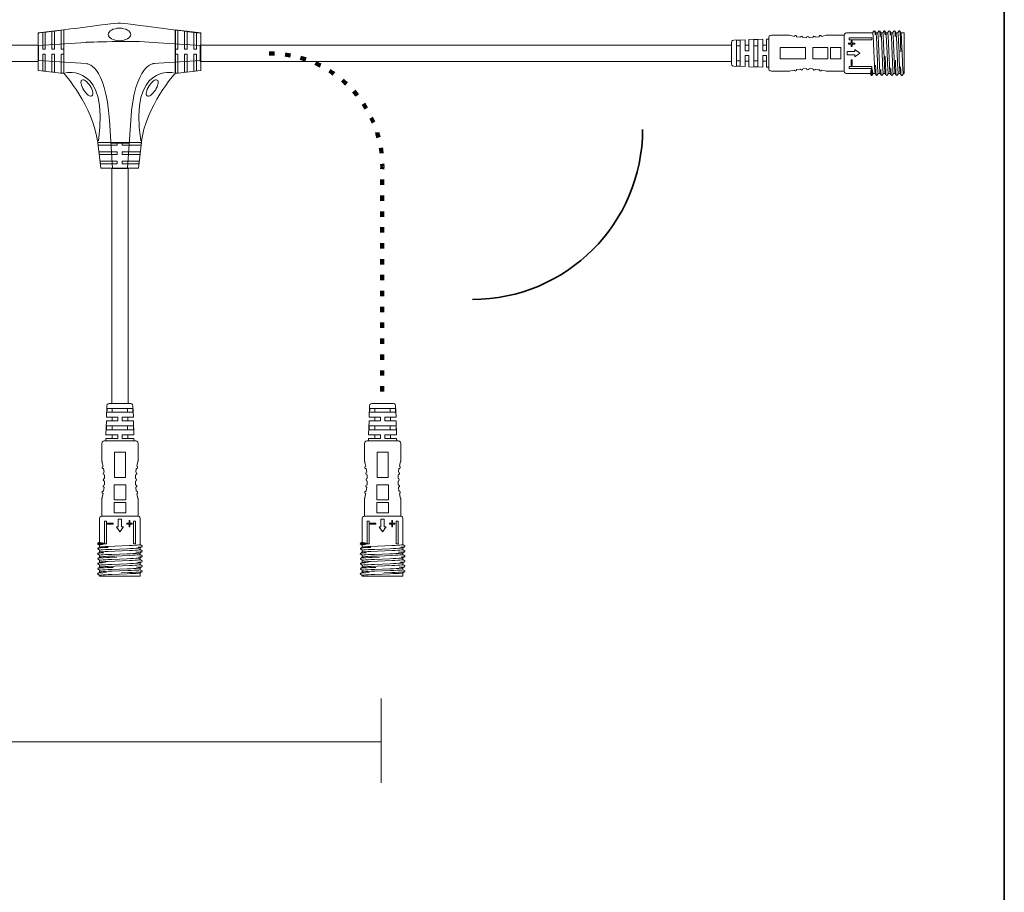
# Model space of a CAD drawing. Units: inches. Extents: x 12 to 405, y -287 to 28.
# Drawn here: x 307 to 405, y -200 to -113 of the extents above; entities that cross this region are included whole.
import ezdxf

# ---------------------------------------------------------------- set-up
doc = ezdxf.new("R2010")
doc.units = ezdxf.units.IN
doc.header["$MEASUREMENT"] = 0
doc.linetypes.add('AI-Linetype-1', pattern=[1.5875, 0.529167, -1.058333])
doc.layers.add('_U+30EC_U+30A4_U+30E4_U+30FC 1', color=7, linetype='Continuous')

# ---------------------------------------------------------------- blocks, each defined once
blk = doc.blocks.new('block 4')
at = {"layer": '_U+30EC_U+30A4_U+30E4_U+30FC 1', "color": 29, "lineweight": 18}
for points in [[(389.262, -114.009), (389.131, -114.038), (389.05, -114.126), (389.017, -114.229)], [(391.852, -114.009), (389.262, -114.009)], [(391.966, -113.833), (391.852, -114.009)], [(391.852, -114.009), (391.868, -114.038), (391.884, -114.141), (391.901, -114.303), (391.917, -114.523), (391.933, -114.802), (391.949, -115.11), (391.966, -115.815), (391.998, -116.55), (392.031, -117.21), (392.047, -117.504), (392.063, -117.725), (392.08, -117.901), (392.096, -118.018)], [(391.966, -113.833), (391.966, -113.847)], [(392.047, -113.818), (391.982, -113.818)], [(392.063, -113.833), (392.08, -113.862), (392.08, -113.95), (392.096, -114.053), (392.112, -114.214)], [(392.178, -114.009), (392.063, -113.833)], [(392.357, -114.009), (392.178, -114.009)], [(392.422, -118.062), (392.406, -118.033), (392.389, -117.915), (392.373, -117.739), (392.357, -117.49), (392.34, -117.196), (392.34, -116.858), (392.308, -116.094), (392.275, -115.331), (392.259, -114.978), (392.243, -114.67), (392.226, -114.405), (392.21, -114.2), (392.194, -114.068), (392.178, -114.024)], [(392.471, -113.833), (392.357, -114.009)], [(392.357, -114.009), (392.373, -114.038), (392.389, -114.141), (392.406, -114.303), (392.422, -114.523), (392.438, -114.802), (392.438, -115.11), (392.471, -115.815), (392.503, -116.55), (392.536, -117.21), (392.552, -117.504), (392.568, -117.725), (392.568, -117.901), (392.585, -118.018)], [(392.471, -113.833), (392.471, -113.847)], [(392.552, -113.818), (392.487, -113.818)], [(392.568, -113.833), (392.585, -113.891), (392.585, -114.009), (392.601, -114.2), (392.617, -114.435)], [(392.682, -114.009), (392.568, -113.833)], [(392.862, -114.009), (392.682, -114.009)], [(392.927, -118.062), (392.911, -118.033), (392.894, -117.915), (392.878, -117.739), (392.862, -117.49), (392.845, -117.196), (392.829, -116.858), (392.796, -116.094), (392.78, -115.331), (392.764, -114.978), (392.748, -114.67), (392.731, -114.405), (392.715, -114.2), (392.699, -114.068), (392.682, -114.024)], [(392.976, -113.833), (392.862, -114.009)], [(392.862, -114.009), (392.878, -114.038), (392.894, -114.141), (392.894, -114.303), (392.911, -114.523), (392.927, -114.802), (392.943, -115.11), (392.976, -115.815), (393.008, -116.55), (393.025, -117.21), (393.041, -117.504), (393.057, -117.725), (393.073, -117.901), (393.09, -118.018)], [(393.057, -113.818), (392.976, -113.818)], [(392.976, -113.833), (392.976, -113.847)], [(393.057, -113.833), (393.073, -113.862), (393.09, -113.935), (393.09, -114.053), (393.106, -114.2)], [(393.187, -114.009), (393.057, -113.833)], [(393.35, -114.009), (393.171, -114.009)], [(393.432, -118.062), (393.415, -118.033), (393.399, -117.915), (393.383, -117.739), (393.367, -117.49), (393.35, -117.196), (393.334, -116.858), (393.301, -116.094), (393.269, -115.331), (393.253, -114.978), (393.236, -114.67), (393.22, -114.405), (393.204, -114.2), (393.204, -114.068), (393.187, -114.024)], [(393.464, -113.833), (393.35, -114.009)], [(393.35, -114.009), (393.367, -114.038), (393.383, -114.141), (393.399, -114.303), (393.415, -114.523), (393.432, -114.802), (393.448, -115.11), (393.481, -115.815), (393.497, -116.55), (393.529, -117.21), (393.546, -117.504), (393.562, -117.725), (393.578, -117.901), (393.595, -118.018)], [(393.464, -113.833), (393.464, -113.847)], [(393.546, -113.818), (393.481, -113.818)], [(393.562, -113.833), (393.578, -113.862), (393.595, -113.95), (393.595, -114.068), (393.611, -114.244)], [(393.676, -114.009), (393.562, -113.833)], [(393.855, -114.009), (393.676, -114.009)], [(393.92, -118.062), (393.904, -118.033), (393.888, -117.915), (393.888, -117.739), (393.872, -117.49), (393.855, -117.196), (393.839, -116.858), (393.806, -116.094), (393.774, -115.331), (393.758, -114.978), (393.741, -114.67), (393.725, -114.405), (393.709, -114.2), (393.692, -114.068), (393.676, -114.024)], [(393.969, -113.833), (393.855, -114.009)], [(393.855, -114.009), (393.872, -114.038), (393.888, -114.141), (393.904, -114.303), (393.92, -114.523), (393.937, -114.802), (393.953, -115.11), (393.969, -115.815), (394.002, -116.55), (394.034, -117.21), (394.051, -117.504), (394.067, -117.725), (394.083, -117.901), (394.083, -118.018)], [(393.969, -113.833), (393.969, -113.847)], [(394.051, -113.818), (393.986, -113.818)], [(394.067, -113.833), (394.083, -113.877), (394.1, -113.994), (394.1, -114.156), (394.116, -114.391)], [(394.181, -114.009), (394.067, -113.833)], [(394.36, -114.009), (394.181, -114.009)], [(394.425, -118.062), (394.409, -118.033), (394.393, -117.915), (394.377, -117.739), (394.36, -117.49), (394.344, -117.196), (394.328, -116.858), (394.311, -116.094), (394.279, -115.331), (394.262, -114.978), (394.246, -114.67), (394.23, -114.405), (394.214, -114.2), (394.197, -114.068), (394.181, -114.024)], [(394.474, -113.833), (394.36, -114.009)], [(394.605, -118.062), (394.588, -118.033), (394.572, -117.915), (394.556, -117.725), (394.539, -117.475), (394.523, -117.166), (394.507, -116.814), (394.491, -116.036), (394.458, -115.257), (394.442, -114.905), (394.425, -114.596), (394.409, -114.347), (394.393, -114.156), (394.377, -114.053), (394.36, -114.009)], [(394.556, -113.818), (394.474, -113.818)], [(394.474, -113.833), (394.474, -113.847)], [(394.572, -113.833), (394.572, -113.891), (394.588, -114.024), (394.605, -114.214), (394.621, -114.464), (394.637, -114.773), (394.653, -115.125), (394.686, -115.903)], [(394.686, -114.009), (394.572, -113.833)], [(395.012, -114.009), (394.686, -114.009)], [(394.93, -118.062), (394.914, -118.033), (394.898, -117.915), (394.881, -117.739), (394.865, -117.49), (394.849, -117.196), (394.833, -116.858), (394.8, -116.094), (394.767, -115.331), (394.751, -114.978), (394.735, -114.67), (394.735, -114.405), (394.719, -114.2), (394.702, -114.068), (394.686, -114.024)], [(395.012, -114.009), (395.012, -118.062)], [(378.006, -114.743), (377.876, -114.773), (377.794, -114.846), (377.762, -114.963)], [(377.762, -117.108), (377.762, -114.963)], [(379.13, -114.699), (378.006, -114.743)], [(378.641, -114.743), (378.25, -114.743)], [(378.25, -114.743), (378.25, -117.328)], [(378.641, -117.343), (378.641, -114.743)], [(379.505, -115.815), (379.13, -115.815), (379.13, -114.699)], [(380.889, -114.64), (379.505, -114.684)], [(379.505, -114.684), (379.505, -115.815)], [(380.384, -114.684), (380.189, -114.684), (380.01, -114.699)], [(380.01, -114.699), (380.01, -117.387)], [(380.384, -117.387), (380.384, -114.684)], [(381.264, -115.815), (380.889, -115.815), (380.889, -114.64)], [(381.508, -114.626), (381.264, -114.64)], [(381.264, -114.64), (381.264, -115.815)], [(381.753, -114.229), (381.639, -114.259), (381.541, -114.347), (381.508, -114.464)], [(381.508, -117.622), (381.508, -114.464)], [(383.512, -114.229), (381.753, -114.229)], [(384.017, -114.361), (383.675, -114.273), (383.561, -114.244), (383.512, -114.229)], [(384.017, -114.361), (384.066, -114.288), (384.114, -114.273), (384.196, -114.273), (384.261, -114.332), (384.261, -114.405)], [(384.636, -114.449), (384.261, -114.405)], [(384.636, -114.449), (384.668, -114.391), (384.717, -114.361), (384.782, -114.347), (384.864, -114.405), (384.88, -114.479)], [(385.255, -114.493), (384.88, -114.479)], [(385.255, -114.493), (385.287, -114.42), (385.385, -114.376), (385.483, -114.42), (385.515, -114.493)], [(385.89, -114.479), (385.515, -114.493)], [(385.89, -114.479), (385.906, -114.405), (385.988, -114.347), (386.069, -114.361), (386.102, -114.391), (386.134, -114.449)], [(386.509, -114.405), (386.134, -114.449)], [(386.509, -114.405), (386.525, -114.332), (386.59, -114.273), (386.672, -114.273), (386.704, -114.288), (386.753, -114.361)], [(387.258, -114.229), (387.226, -114.244), (387.112, -114.273), (386.753, -114.361)], [(389.017, -114.229), (387.258, -114.229)], [(389.017, -114.229), (389.017, -117.842)], [(389.718, -114.802), (389.718, -115.037), (389.457, -115.037), (389.457, -115.125), (389.718, -115.125), (389.718, -115.36), (389.816, -115.36), (389.816, -115.125), (390.076, -115.125), (390.076, -115.037), (389.816, -115.037), (389.816, -114.802), (389.718, -114.802)], [(389.522, -114.493), (389.522, -114.699)], [(391.77, -114.493), (389.522, -114.493)], [(391.77, -114.699), (389.522, -114.699)], [(391.77, -114.493), (391.77, -114.699)], [(378.641, -115.287), (378.25, -115.287)], [(379.505, -115.243), (379.13, -115.243)], [(380.384, -115.287), (380.01, -115.287)], [(381.264, -115.243), (380.889, -115.243)], [(385.141, -115.477), (382.632, -115.477), (382.632, -116.594), (385.141, -116.594), (385.141, -115.477)], [(385.89, -115.463), (385.89, -116.608)], [(385.89, -115.463), (387.389, -115.463)], [(388.692, -115.463), (387.649, -115.463), (387.649, -116.608), (388.692, -116.608), (388.692, -115.463)], [(390.076, -115.683), (390.076, -115.874), (389.327, -115.874)], [(389.327, -115.874), (389.327, -116.212), (390.076, -116.212), (390.076, -116.388)], [(390.076, -115.683), (390.239, -115.801), (390.418, -115.918), (390.581, -116.036)], [(378.25, -116.799), (378.641, -116.799)], [(379.13, -117.372), (379.13, -116.256), (379.505, -116.256)], [(379.13, -116.829), (379.505, -116.829)], [(379.505, -117.387), (379.505, -116.256)], [(380.01, -116.799), (380.384, -116.799)], [(380.889, -117.431), (380.889, -116.256), (381.264, -116.256)], [(380.889, -116.829), (381.264, -116.829)], [(381.264, -117.445), (381.264, -116.256)], [(387.389, -116.608), (385.89, -116.608)], [(389.816, -116.711), (389.718, -116.711), (389.718, -117.284), (389.816, -117.284), (389.816, -116.711)], [(390.581, -116.036), (390.418, -116.153), (390.239, -116.271), (390.076, -116.388)], [(390.076, -116.388), (390.076, -116.212)], [(393.22, -118.239), (393.204, -118.194), (393.187, -118.092), (393.187, -117.915), (393.171, -117.68), (393.155, -117.401), (393.139, -117.093), (393.106, -116.359)], [(394.214, -118.239), (394.214, -118.209), (394.197, -118.121), (394.181, -117.989), (394.181, -117.813), (394.165, -117.578), (394.148, -117.328), (394.132, -116.726)], [(377.762, -117.108), (377.794, -117.225), (377.876, -117.299), (378.006, -117.343), (379.13, -117.372)], [(378.25, -117.328), (378.43, -117.328), (378.641, -117.343)], [(379.505, -117.387), (380.889, -117.431)], [(380.01, -117.387), (380.384, -117.387)], [(381.264, -117.445), (381.508, -117.445)], [(381.508, -117.622), (381.541, -117.725), (381.639, -117.813), (381.753, -117.842)], [(381.753, -117.842), (383.512, -117.842)], [(384.017, -117.725), (383.675, -117.798), (383.561, -117.827), (383.512, -117.842)], [(384.017, -117.725), (384.066, -117.783), (384.114, -117.798), (384.196, -117.798), (384.261, -117.754), (384.261, -117.666), (384.636, -117.622), (384.668, -117.68), (384.717, -117.71), (384.782, -117.725), (384.864, -117.666), (384.88, -117.592), (385.255, -117.578), (385.287, -117.651), (385.385, -117.695), (385.483, -117.651), (385.515, -117.578), (385.89, -117.592), (385.906, -117.666), (385.988, -117.725), (386.069, -117.71), (386.102, -117.68), (386.134, -117.622), (386.509, -117.666), (386.525, -117.754), (386.59, -117.798), (386.672, -117.798), (386.704, -117.783), (386.753, -117.725)], [(387.258, -117.842), (387.226, -117.827), (387.112, -117.798), (386.753, -117.725)], [(387.258, -117.842), (389.017, -117.842), (389.05, -117.959), (389.131, -118.033), (389.262, -118.062)], [(389.522, -117.578), (389.522, -117.372)], [(391.77, -117.578), (391.77, -117.372), (389.522, -117.372)], [(391.77, -117.578), (389.522, -117.578)], [(391.607, -118.062), (391.64, -118.033), (391.673, -117.959), (391.689, -117.827), (391.721, -117.666), (391.77, -117.548), (391.803, -117.666)], [(391.721, -118.253), (391.721, -117.666)], [(391.803, -117.666), (391.803, -118.253)], [(391.917, -118.062), (391.901, -118.033), (391.868, -117.959), (391.835, -117.827), (391.803, -117.666)], [(392.226, -118.239), (392.21, -118.224), (392.194, -118.165), (392.178, -117.959), (392.161, -117.636), (392.145, -117.225)], [(392.715, -118.239), (392.699, -118.194), (392.699, -118.077), (392.682, -117.901), (392.666, -117.651)], [(393.725, -118.239), (393.709, -118.224), (393.709, -118.18), (393.692, -118.033), (393.676, -117.798), (393.66, -117.49)], [(394.719, -118.253), (394.702, -118.194), (394.686, -118.018), (394.67, -117.754), (394.653, -117.387)], [(389.262, -118.062), (391.607, -118.062)], [(391.607, -118.062), (391.721, -118.253)], [(391.803, -118.253), (391.77, -118.268), (391.721, -118.253)], [(391.803, -118.253), (391.917, -118.062)], [(391.803, -118.268), (391.803, -118.253)], [(391.917, -118.062), (392.112, -118.062)], [(392.096, -118.018), (392.21, -118.194)], [(392.226, -118.253), (392.308, -118.253), (392.324, -118.194), (392.438, -118.018)], [(392.422, -118.062), (392.601, -118.062)], [(392.585, -118.018), (392.699, -118.194)], [(392.731, -118.253), (392.764, -118.268), (392.796, -118.253), (392.829, -118.194), (392.943, -118.018)], [(392.927, -118.062), (393.106, -118.062)], [(393.09, -118.018), (393.204, -118.194)], [(393.236, -118.253), (393.301, -118.253), (393.334, -118.194), (393.448, -118.018)], [(393.432, -118.062), (393.611, -118.062)], [(393.595, -118.018), (393.709, -118.194)], [(393.725, -118.253), (393.806, -118.253), (393.823, -118.194), (393.937, -118.018)], [(393.92, -118.062), (394.116, -118.062)], [(394.083, -118.018), (394.197, -118.194)], [(394.23, -118.253), (394.295, -118.253), (394.328, -118.194), (394.442, -118.018)], [(394.425, -118.062), (394.605, -118.062)], [(394.588, -118.018), (394.702, -118.194)], [(394.816, -118.253), (394.784, -118.268), (394.735, -118.253)], [(394.735, -118.253), (394.735, -118.268)], [(394.93, -118.062), (394.816, -118.253)], [(394.816, -118.253), (394.816, -118.268)], [(394.93, -118.062), (395.012, -118.062)]]:
    blk.add_lwpolyline(points, dxfattribs=at)
blk.add_open_spline([(387.389, -116.608), (387.389, -116.608), (387.389, -115.463), (387.389, -115.463), (387.389, -115.463), (387.389, -116.608), (387.389, -116.608)], degree=3, knots=[0, 0, 0, 0, 1, 1, 1, 2, 2, 2, 2], dxfattribs=at)
blk = doc.blocks.new('block 98')
at = {"layer": '_U+30EC_U+30A4_U+30E4_U+30FC 1', "color": 29, "lineweight": 18}
for points in [[(315.641, -151.024), (315.524, -151.056), (315.45, -151.138), (315.406, -151.268), (315.377, -152.392)], [(315.641, -151.024), (317.786, -151.024)], [(318.006, -151.268), (317.976, -151.138), (317.903, -151.056), (317.786, -151.024)], [(318.05, -152.392), (318.006, -151.268)], [(315.421, -151.512), (315.421, -151.691), (315.406, -151.903)], [(315.406, -151.903), (318.006, -151.903)], [(318.006, -151.512), (315.421, -151.512)], [(315.95, -151.512), (315.95, -151.903)], [(317.462, -151.903), (317.462, -151.512)], [(318.006, -151.903), (318.006, -151.512)], [(315.362, -152.766), (315.318, -154.151)], [(315.362, -152.766), (316.493, -152.766)], [(315.362, -153.271), (315.362, -153.646)], [(318.05, -153.271), (315.362, -153.271)], [(315.377, -152.392), (316.493, -152.392), (316.493, -152.766)], [(315.92, -152.392), (315.92, -152.766)], [(315.95, -153.271), (315.95, -153.646)], [(316.934, -152.766), (316.934, -152.392), (318.05, -152.392)], [(318.065, -152.766), (316.934, -152.766)], [(317.462, -153.646), (317.462, -153.271)], [(317.506, -152.766), (317.506, -152.392)], [(318.065, -153.646), (318.065, -153.451), (318.05, -153.271)], [(318.109, -154.151), (318.065, -152.766)], [(315.318, -154.151), (316.493, -154.151), (316.493, -154.526)], [(315.362, -153.646), (318.065, -153.646)], [(315.92, -154.151), (315.92, -154.526)], [(316.934, -154.526), (316.934, -154.151), (318.109, -154.151)], [(317.506, -154.526), (317.506, -154.151)], [(315.127, -154.77), (315.024, -154.803), (314.936, -154.9), (314.907, -155.014)], [(314.907, -155.014), (314.907, -156.774)], [(315.127, -154.77), (318.285, -154.77)], [(315.304, -154.526), (316.493, -154.526)], [(315.304, -154.526), (315.304, -154.77)], [(318.109, -154.526), (316.934, -154.526)], [(318.123, -154.77), (318.109, -154.526)], [(318.52, -155.014), (318.49, -154.9), (318.402, -154.803), (318.285, -154.77)], [(318.52, -156.774), (318.52, -155.014)], [(317.272, -158.402), (317.272, -155.894), (316.155, -155.894), (316.155, -158.402), (317.272, -158.402)], [(315.024, -157.278), (314.951, -156.936), (314.922, -156.822), (314.907, -156.774)], [(318.388, -157.278), (318.476, -156.936), (318.505, -156.822), (318.52, -156.774)], [(315.024, -157.278), (314.966, -157.327), (314.951, -157.376), (314.951, -157.458), (314.995, -157.523), (315.083, -157.523), (315.127, -157.897), (315.069, -157.93), (315.039, -157.979), (315.024, -158.044), (315.083, -158.126), (315.157, -158.142), (315.171, -158.516), (315.098, -158.549), (315.054, -158.647), (315.098, -158.744), (315.171, -158.777), (315.157, -159.152), (315.083, -159.168), (315.024, -159.249), (315.039, -159.331), (315.069, -159.363), (315.127, -159.396), (315.083, -159.771), (314.995, -159.787), (314.951, -159.852), (314.951, -159.934), (314.966, -159.966), (315.024, -160.015)], [(318.256, -158.516), (318.27, -158.142)], [(318.3, -157.897), (318.358, -157.93), (318.388, -157.979), (318.402, -158.044), (318.344, -158.126), (318.27, -158.142)], [(318.3, -157.897), (318.344, -157.523)], [(318.388, -157.278), (318.461, -157.327), (318.476, -157.376), (318.476, -157.458), (318.417, -157.523), (318.344, -157.523)], [(317.286, -159.152), (316.141, -159.152)], [(316.141, -160.65), (316.141, -159.152)], [(317.286, -159.152), (317.286, -160.65)], [(318.256, -158.516), (318.329, -158.549), (318.373, -158.647), (318.329, -158.744), (318.256, -158.777)], [(318.27, -159.152), (318.256, -158.777)], [(318.27, -159.152), (318.344, -159.168), (318.402, -159.249), (318.388, -159.331), (318.358, -159.363), (318.3, -159.396)], [(314.907, -160.52), (314.922, -160.487), (314.951, -160.373), (315.024, -160.015)], [(318.344, -159.771), (318.3, -159.396)], [(318.344, -159.771), (318.417, -159.787), (318.476, -159.852), (318.476, -159.934), (318.461, -159.966), (318.388, -160.015)], [(318.52, -160.52), (318.505, -160.487), (318.476, -160.373), (318.388, -160.015)], [(314.907, -160.52), (314.907, -162.279), (314.789, -162.312), (314.716, -162.393), (314.687, -162.524)], [(317.286, -161.953), (317.286, -160.911), (316.141, -160.911), (316.141, -161.953), (317.286, -161.953)], [(318.52, -162.279), (318.52, -160.52)], [(314.687, -162.524), (314.687, -164.869)], [(318.52, -162.279), (314.907, -162.279)], [(315.171, -162.784), (315.377, -162.784)], [(315.171, -165.032), (315.377, -165.032), (315.377, -162.784)], [(315.171, -165.032), (315.171, -162.784)], [(316.038, -163.077), (316.038, -162.98), (315.465, -162.98), (315.465, -163.077), (316.038, -163.077)], [(316.875, -162.589), (316.537, -162.589), (316.537, -163.338), (316.361, -163.338)], [(317.066, -163.338), (316.875, -163.338), (316.875, -162.589)], [(317.947, -162.98), (317.712, -162.98), (317.712, -162.719), (317.624, -162.719), (317.624, -162.98), (317.389, -162.98), (317.389, -163.077), (317.624, -163.077), (317.624, -163.338), (317.712, -163.338), (317.712, -163.077), (317.947, -163.077), (317.947, -162.98)], [(318.256, -162.784), (318.05, -162.784)], [(318.05, -165.032), (318.05, -162.784)], [(318.256, -165.032), (318.256, -162.784)], [(318.74, -162.524), (318.711, -162.393), (318.623, -162.312), (318.52, -162.279)], [(318.74, -165.113), (318.74, -162.524)], [(316.713, -163.843), (316.596, -163.68), (316.478, -163.501), (316.361, -163.338)], [(316.361, -163.338), (316.537, -163.338)], [(317.066, -163.338), (316.948, -163.501), (316.831, -163.68), (316.713, -163.843)], [(314.496, -165.065), (314.481, -165.032), (314.496, -164.983)], [(314.481, -165.065), (314.496, -165.065)], [(314.687, -164.869), (314.496, -164.983)], [(314.496, -164.983), (315.083, -164.983)], [(315.083, -165.065), (314.496, -165.065)], [(314.496, -165.065), (314.687, -165.179)], [(314.687, -164.869), (314.716, -164.902), (314.789, -164.934), (314.922, -164.951), (315.083, -164.983), (315.201, -165.032), (315.083, -165.065)], [(314.687, -165.179), (314.716, -165.162), (314.789, -165.13), (314.922, -165.097), (315.083, -165.065)], [(318.74, -165.113), (318.711, -165.13), (318.608, -165.146), (318.446, -165.162), (318.226, -165.179), (317.947, -165.195), (317.639, -165.211), (316.934, -165.227), (316.199, -165.26), (315.539, -165.293), (315.245, -165.309), (315.024, -165.325), (314.848, -165.342), (314.731, -165.358)], [(318.256, -165.032), (318.05, -165.032)], [(318.916, -165.227), (318.74, -165.113)], [(314.496, -165.993), (314.481, -166.026), (314.496, -166.058), (314.555, -166.091), (314.731, -166.205)], [(314.496, -165.488), (314.496, -165.57), (314.555, -165.586), (314.731, -165.7)], [(314.51, -165.488), (314.525, -165.472), (314.584, -165.456), (314.789, -165.439), (315.113, -165.423), (315.524, -165.407)], [(314.51, -165.977), (314.555, -165.96), (314.672, -165.96), (314.848, -165.944), (315.098, -165.928)], [(314.731, -165.358), (314.555, -165.472)], [(314.731, -165.846), (314.555, -165.96)], [(314.687, -165.179), (314.687, -165.374)], [(314.687, -165.684), (314.716, -165.667), (314.834, -165.651), (315.01, -165.635), (315.259, -165.618), (315.553, -165.602), (315.891, -165.602), (316.655, -165.57), (317.418, -165.537), (317.771, -165.521), (318.079, -165.504), (318.344, -165.488), (318.549, -165.472), (318.681, -165.456), (318.725, -165.439)], [(314.687, -165.684), (314.687, -165.863)], [(314.687, -166.189), (314.716, -166.172), (314.834, -166.156), (315.01, -166.14), (315.259, -166.123), (315.553, -166.107), (315.891, -166.091), (316.655, -166.058), (317.418, -166.042), (317.771, -166.026), (318.079, -166.009), (318.344, -165.993), (318.549, -165.977), (318.681, -165.96), (318.725, -165.944)], [(318.74, -165.618), (318.711, -165.635), (318.608, -165.651), (318.446, -165.667), (318.226, -165.684), (317.947, -165.7), (317.639, -165.7), (316.934, -165.732), (316.199, -165.765), (315.539, -165.798), (315.245, -165.814), (315.024, -165.83), (314.848, -165.83), (314.731, -165.846)], [(318.916, -165.83), (318.858, -165.846), (318.74, -165.846), (318.549, -165.863), (318.314, -165.879)], [(318.916, -165.325), (318.887, -165.342), (318.799, -165.342), (318.696, -165.358), (318.535, -165.374)], [(318.74, -165.439), (318.916, -165.325)], [(318.74, -165.618), (318.74, -165.439)], [(318.916, -165.732), (318.74, -165.618)], [(318.74, -165.944), (318.916, -165.83)], [(318.74, -166.123), (318.74, -165.944)], [(318.916, -165.227), (318.902, -165.227)], [(318.916, -165.732), (318.902, -165.732)], [(318.931, -165.309), (318.931, -165.244)], [(318.931, -165.814), (318.931, -165.749)], [(314.496, -166.498), (314.496, -166.563), (314.555, -166.596), (314.731, -166.71)], [(314.496, -166.987), (314.496, -167.068), (314.555, -167.084), (314.731, -167.198)], [(314.51, -166.482), (314.555, -166.465), (314.657, -166.449), (314.834, -166.449), (315.069, -166.433), (315.348, -166.417), (315.656, -166.4), (316.39, -166.368)], [(314.51, -166.987), (314.525, -166.97), (314.569, -166.97), (314.716, -166.954), (314.951, -166.938), (315.259, -166.922)], [(314.731, -166.351), (314.555, -166.465)], [(314.731, -166.856), (314.555, -166.97)], [(314.687, -166.189), (314.687, -166.368)], [(314.687, -166.693), (314.716, -166.677), (314.834, -166.661), (315.01, -166.645), (315.259, -166.628), (315.553, -166.612), (315.891, -166.596), (316.655, -166.563), (317.418, -166.531), (317.771, -166.514), (318.079, -166.498), (318.344, -166.482), (318.549, -166.465), (318.681, -166.465), (318.725, -166.449)], [(314.687, -166.693), (314.687, -166.873)], [(314.687, -167.182), (314.716, -167.166), (314.834, -167.15), (315.01, -167.15), (315.259, -167.133), (315.553, -167.117), (315.891, -167.101), (316.655, -167.068), (317.418, -167.036), (317.771, -167.019), (318.079, -167.003), (318.344, -166.987), (318.549, -166.97), (318.681, -166.954), (318.725, -166.938)], [(318.74, -166.123), (318.711, -166.14), (318.608, -166.156), (318.446, -166.156), (318.226, -166.172), (317.947, -166.189), (317.639, -166.205), (316.934, -166.237), (316.199, -166.27), (315.539, -166.286), (315.245, -166.303), (315.024, -166.319), (314.848, -166.335), (314.731, -166.351)], [(318.74, -166.612), (318.711, -166.628), (318.608, -166.645), (318.446, -166.661), (318.226, -166.677), (317.947, -166.693), (317.639, -166.71), (316.934, -166.742), (316.199, -166.759), (315.539, -166.791), (315.245, -166.808), (315.024, -166.824), (314.848, -166.84), (314.731, -166.856)], [(318.916, -166.824), (318.887, -166.84), (318.799, -166.856), (318.681, -166.856), (318.505, -166.873)], [(318.916, -166.319), (318.887, -166.335), (318.814, -166.351), (318.696, -166.351), (318.549, -166.368)], [(318.916, -166.237), (318.74, -166.123)], [(318.74, -166.449), (318.916, -166.319)], [(318.74, -166.612), (318.74, -166.433)], [(318.916, -166.726), (318.74, -166.612)], [(318.74, -166.938), (318.916, -166.824)], [(318.74, -167.117), (318.74, -166.938)], [(318.916, -166.237), (318.902, -166.237)], [(318.916, -166.726), (318.902, -166.726)], [(318.931, -166.319), (318.931, -166.237)], [(318.931, -166.808), (318.931, -166.742)], [(314.496, -168.078), (314.481, -168.045), (314.496, -167.997)], [(314.496, -167.997), (314.481, -167.997)], [(314.496, -168.078), (314.481, -168.078)], [(314.496, -167.492), (314.496, -167.557), (314.555, -167.589), (314.731, -167.703)], [(314.496, -167.98), (314.555, -167.964), (314.731, -167.948), (314.995, -167.931), (315.362, -167.915)], [(314.687, -168.192), (314.496, -168.078)], [(314.51, -167.475), (314.54, -167.475), (314.628, -167.459), (314.76, -167.443), (314.936, -167.443), (315.171, -167.427), (315.421, -167.41), (316.023, -167.394)], [(314.731, -167.345), (314.555, -167.459)], [(314.731, -167.85), (314.555, -167.964)], [(314.687, -167.182), (314.687, -167.378)], [(314.687, -167.687), (314.716, -167.671), (314.834, -167.655), (315.01, -167.638), (315.259, -167.622), (315.553, -167.606), (315.891, -167.589), (316.655, -167.573), (317.418, -167.541), (317.771, -167.524), (318.079, -167.508), (318.344, -167.492), (318.549, -167.475), (318.681, -167.459), (318.725, -167.443)], [(314.687, -167.866), (314.716, -167.85), (314.834, -167.834), (315.024, -167.817), (315.274, -167.801), (315.583, -167.785), (315.935, -167.769), (316.713, -167.752), (317.492, -167.72), (317.844, -167.703), (318.153, -167.687), (318.402, -167.671), (318.593, -167.655), (318.696, -167.638), (318.74, -167.622)], [(314.687, -167.687), (314.687, -167.866)], [(314.687, -168.192), (314.716, -168.176), (314.834, -168.16), (315.01, -168.143), (315.259, -168.127), (315.553, -168.111), (315.891, -168.094), (316.655, -168.062), (317.418, -168.029), (317.771, -168.013), (318.079, -167.997), (318.344, -167.997), (318.549, -167.98), (318.681, -167.964), (318.725, -167.948)], [(318.74, -167.117), (318.711, -167.133), (318.608, -167.15), (318.446, -167.166), (318.226, -167.182), (317.947, -167.198), (317.639, -167.215), (316.934, -167.231), (316.199, -167.264), (315.539, -167.296), (315.245, -167.312), (315.024, -167.329), (314.848, -167.345), (314.731, -167.345)], [(318.916, -167.834), (318.858, -167.834), (318.725, -167.85), (318.535, -167.866), (318.285, -167.883), (317.976, -167.899), (317.624, -167.915), (316.846, -167.948)], [(318.916, -167.329), (318.872, -167.345), (318.755, -167.361), (318.593, -167.361), (318.358, -167.378)], [(318.916, -167.231), (318.74, -167.117)], [(318.74, -167.443), (318.916, -167.329)], [(318.74, -167.622), (318.74, -167.443)], [(318.916, -167.736), (318.74, -167.622)], [(318.74, -167.948), (318.916, -167.834)], [(318.74, -168.274), (318.74, -167.948)], [(318.916, -167.231), (318.902, -167.231)], [(318.916, -167.736), (318.902, -167.736)], [(318.931, -167.312), (318.931, -167.247)], [(318.931, -167.817), (318.931, -167.736)], [(314.687, -168.192), (314.687, -168.274)], [(318.74, -168.274), (314.687, -168.274)]]:
    blk.add_lwpolyline(points, dxfattribs=at)
blk.add_open_spline([(316.141, -160.65), (316.141, -160.65), (317.286, -160.65), (317.286, -160.65), (317.286, -160.65), (316.141, -160.65), (316.141, -160.65)], degree=3, knots=[0, 0, 0, 0, 1, 1, 1, 2, 2, 2, 2], dxfattribs=at)
blk = doc.blocks.new('block 101')
at = {"layer": '_U+30EC_U+30A4_U+30E4_U+30FC 1', "color": 29, "lineweight": 18}
for points in [[(309.254, -113.94), (309.004, -113.968), (309.004, -115.647), (309.254, -115.647), (309.254, -113.94)], [(310.179, -113.824), (309.929, -113.846), (309.929, -115.647), (310.178, -115.647), (310.179, -113.824)], [(311.104, -113.699), (310.854, -113.742), (310.855, -115.647), (311.104, -115.647), (311.104, -113.699)], [(308.55, -115.647), (308.55, -116.147)], [(309.004, -115.647), (309.004, -115.647)], [(309.254, -115.647), (309.254, -115.647)], [(309.929, -115.647), (309.929, -115.647)], [(310.178, -115.647), (310.178, -115.647)], [(310.855, -115.647), (310.855, -115.647)], [(311.111, -115.647), (311.104, -115.647), (311.104, -116.147), (311.111, -116.147), (311.111, -115.647)], [(309.004, -116.147), (309.004, -116.147)], [(309.004, -117.81), (309.254, -117.837), (309.254, -116.147), (309.004, -116.147), (309.004, -117.81)], [(309.254, -116.147), (309.254, -116.147)], [(309.929, -116.147), (309.929, -116.147)], [(309.929, -117.914), (310.178, -117.942), (310.178, -116.147), (309.929, -116.147), (309.929, -117.914)], [(310.178, -116.147), (310.178, -116.147)], [(310.855, -116.147), (310.855, -116.147)], [(310.856, -118.019), (311.104, -118.041), (311.104, -116.147), (310.855, -116.147), (310.856, -118.019)]]:
    blk.add_lwpolyline(points, dxfattribs=at)
blk = doc.blocks.new('block 100')
at = {"layer": '_U+30EC_U+30A4_U+30E4_U+30FC 1', "color": 7, "lineweight": 18}
blk.add_lwpolyline([(311.12, -113.699), (311.12, -118.05), (308.557, -117.76), (308.546, -114.012), (311.093, -113.703)], dxfattribs=at)
at = {"layer": '_U+30EC_U+30A4_U+30E4_U+30FC 1'}
blk.add_blockref('block 101', (0, 0), dxfattribs=at)
blk = doc.blocks.new('block 103')
at = {"layer": '_U+30EC_U+30A4_U+30E4_U+30FC 1', "color": 29, "lineweight": 18}
for points in [[(322.243, -113.699), (322.493, -113.742), (322.492, -115.647), (322.243, -115.647), (322.243, -113.699)], [(323.168, -113.824), (323.418, -113.846), (323.418, -115.647), (323.168, -115.647), (323.168, -113.824)], [(324.093, -113.94), (324.343, -113.968), (324.343, -115.647), (324.093, -115.647), (324.093, -113.94)], [(322.236, -115.647), (322.243, -115.647), (322.243, -116.147), (322.236, -116.147), (322.236, -115.647)], [(322.492, -115.647), (322.492, -115.647)], [(323.168, -115.647), (323.168, -115.647)], [(323.418, -115.647), (323.418, -115.647)], [(324.093, -115.647), (324.093, -115.647)], [(324.343, -115.647), (324.343, -115.647)], [(324.797, -115.647), (324.797, -116.147)], [(322.491, -118.019), (322.243, -118.041), (322.243, -116.147), (322.492, -116.147), (322.491, -118.019)], [(322.492, -116.147), (322.492, -116.147)], [(323.168, -116.147), (323.168, -116.147)], [(323.418, -117.914), (323.169, -117.942), (323.168, -116.147), (323.418, -116.147), (323.418, -117.914)], [(323.418, -116.147), (323.418, -116.147)], [(324.093, -116.147), (324.093, -116.147)], [(324.343, -117.81), (324.093, -117.837), (324.093, -116.147), (324.343, -116.147), (324.343, -117.81)], [(324.343, -116.147), (324.343, -116.147)]]:
    blk.add_lwpolyline(points, dxfattribs=at)
blk = doc.blocks.new('block 102')
at = {"layer": '_U+30EC_U+30A4_U+30E4_U+30FC 1', "color": 7, "lineweight": 18}
blk.add_lwpolyline([(322.227, -113.699), (322.227, -118.05), (324.789, -117.76), (324.8, -114.012), (322.254, -113.703)], dxfattribs=at)
at = {"layer": '_U+30EC_U+30A4_U+30E4_U+30FC 1'}
blk.add_blockref('block 103', (0, 0), dxfattribs=at)
blk = doc.blocks.new('block 105')
at = {"layer": '_U+30EC_U+30A4_U+30E4_U+30FC 1', "color": 29, "lineweight": 18}
for points in [[(314.5, -124.973), (314.542, -125.223), (316.448, -125.223), (316.448, -124.974), (314.5, -124.973)], [(316.448, -124.967), (316.448, -124.974), (316.948, -124.974), (316.948, -124.967), (316.448, -124.967)], [(316.448, -125.223), (316.448, -125.223)], [(318.82, -125.222), (318.842, -124.974), (316.948, -124.974), (316.948, -125.222), (318.82, -125.222)], [(316.948, -125.222), (316.948, -125.222)], [(314.625, -125.898), (314.647, -126.148), (316.448, -126.148), (316.448, -125.899), (314.625, -125.898)], [(316.448, -125.899), (316.448, -125.899)], [(316.448, -126.148), (316.448, -126.148)], [(316.948, -125.899), (316.948, -125.899)], [(318.715, -126.148), (318.743, -125.9), (316.948, -125.899), (316.948, -126.148), (318.715, -126.148)], [(316.948, -126.148), (316.948, -126.148)], [(314.741, -126.823), (314.768, -127.073), (316.448, -127.073), (316.448, -126.823), (314.741, -126.823)], [(316.448, -126.823), (316.448, -126.823)], [(316.448, -127.073), (316.448, -127.073)], [(316.448, -127.528), (316.948, -127.528)], [(316.948, -126.823), (316.948, -126.823)], [(318.61, -127.073), (318.638, -126.823), (316.948, -126.823), (316.948, -127.073), (318.61, -127.073)], [(316.948, -127.073), (316.948, -127.073)]]:
    blk.add_lwpolyline(points, dxfattribs=at)
blk = doc.blocks.new('block 104')
at = {"layer": '_U+30EC_U+30A4_U+30E4_U+30FC 1', "color": 7, "lineweight": 18}
blk.add_lwpolyline([(314.5, -124.958), (318.851, -124.958), (318.561, -127.52), (314.812, -127.531), (314.504, -124.985)], dxfattribs=at)
at = {"layer": '_U+30EC_U+30A4_U+30E4_U+30FC 1'}
blk.add_blockref('block 105', (0, 0), dxfattribs=at)
blk = doc.blocks.new('block 106')
at = {"layer": '_U+30EC_U+30A4_U+30E4_U+30FC 1', "color": 18, "lineweight": 9}
for points in [[(313.328, -114.954), (313.328, -114.954)], [(320.03, -114.954), (320.03, -114.954)], [(311.078, -115.141), (311.078, -115.141)], [(311.078, -116.891), (311.078, -116.891)], [(324.794, -116.766), (320.03, -117.079)], [(313.328, -117.079), (313.328, -117.079)], [(320.03, -117.079), (320.03, -117.079)], [(320.03, -117.079), (320.03, -117.079)]]:
    blk.add_lwpolyline(points, dxfattribs=at)
blk.add_open_spline([(324.794, -115.266), (324.794, -115.266), (320.03, -114.954), (320.03, -114.954), (318.027, -114.753), (313.328, -114.954), (313.328, -114.954), (313.328, -114.954), (308.565, -115.266), (308.565, -115.266), (308.565, -115.266), (308.565, -116.766), (308.565, -116.766), (308.565, -116.766), (313.328, -117.079), (313.328, -117.079)], degree=3, knots=[0, 0, 0, 0, 1, 1, 1, 2, 2, 2, 3, 3, 3, 4, 4, 4, 5, 5, 5, 5], dxfattribs=at)
for points in [[(313.328, -117.079), (313.328, -117.079), (315.302, -117.06), (315.661, -122.762)], [(320.119, -117.079), (320.119, -117.079), (318.146, -117.06), (317.786, -122.762)]]:
    blk.add_open_spline(points, degree=3, dxfattribs=at)
blk = doc.blocks.new('block 107')
at = {"layer": '_U+30EC_U+30A4_U+30E4_U+30FC 1', "color": 18, "lineweight": 9}
for points in [[(317.786, -116.061), (317.786, -116.061)], [(315.661, -122.762), (315.974, -127.526), (317.474, -127.526), (317.786, -122.762)], [(315.661, -122.762), (315.661, -122.762)], [(317.786, -122.762), (317.786, -122.762)], [(317.786, -122.762), (317.786, -122.762)], [(317.599, -125.012), (315.849, -125.012)]]:
    blk.add_lwpolyline(points, dxfattribs=at)
blk = doc.blocks.new('block 99')
at = {"layer": '_U+30EC_U+30A4_U+30E4_U+30FC 1', "color": 29, "lineweight": 18}
for points, knots in [([(308.62, -114.023), (308.62, -114.023), (316.329, -113.023), (316.624, -113.023), (316.917, -113.023), (324.796, -114.052), (324.796, -114.052)], [0, 0, 0, 0, 1, 1, 1, 2, 2, 2, 2]), ([(317.801, -114.166), (317.801, -114.511), (317.297, -114.791), (316.676, -114.791), (316.054, -114.791), (315.551, -114.511), (315.551, -114.166), (315.551, -113.821), (316.054, -113.541), (316.676, -113.541), (317.297, -113.541), (317.801, -113.821), (317.801, -114.166)], [0, 0, 0, 0, 1, 1, 1, 2, 2, 2, 3, 3, 3, 4, 4, 4, 4]), ([(313.921, -120.303), (313.747, -120.414), (313.379, -120.151), (313.1, -119.715), (312.821, -119.279), (312.736, -118.835), (312.911, -118.723), (313.085, -118.612), (313.453, -118.875), (313.732, -119.311), (314.011, -119.747), (314.095, -120.191), (313.921, -120.303)], [0, 0, 0, 0, 1, 1, 1, 2, 2, 2, 3, 3, 3, 4, 4, 4, 4]), ([(319.427, -120.303), (319.601, -120.414), (319.969, -120.151), (320.248, -119.715), (320.527, -119.279), (320.612, -118.835), (320.437, -118.723), (320.263, -118.612), (319.895, -118.875), (319.616, -119.311), (319.337, -119.747), (319.252, -120.191), (319.427, -120.303)], [0, 0, 0, 0, 1, 1, 1, 2, 2, 2, 3, 3, 3, 4, 4, 4, 4])]:
    blk.add_open_spline(points, degree=3, knots=knots, dxfattribs=at)
at = {"layer": '_U+30EC_U+30A4_U+30E4_U+30FC 1', "color": 29, "lineweight": 9}
for points in [[(311.273, -117.992), (311.273, -117.992), (315.712, -117.051), (314.566, -124.782)], [(322.075, -117.992), (322.075, -117.992), (317.636, -117.051), (318.782, -124.782)]]:
    blk.add_open_spline(points, degree=3, dxfattribs=at)
at = {"layer": '_U+30EC_U+30A4_U+30E4_U+30FC 1', "color": 29, "lineweight": 18}
for points in [[(314.5, -124.973), (314.023, -121.255), (311.104, -118.041), (311.104, -118.041)], [(322.227, -118.05), (322.227, -118.05), (319.308, -121.264), (318.831, -124.983)]]:
    blk.add_open_spline(points, degree=3, dxfattribs=at)
at = {"layer": '_U+30EC_U+30A4_U+30E4_U+30FC 1'}
for name in ['block 100', 'block 102', 'block 106', 'block 107', 'block 104']:
    blk.add_blockref(name, (0, 0), dxfattribs=at)
blk = doc.blocks.new('block 108')
at = {"layer": '_U+30EC_U+30A4_U+30E4_U+30FC 1', "color": 29, "lineweight": 18}
for points in [[(341.864, -151.024), (341.747, -151.056), (341.674, -151.138), (341.629, -151.268), (341.6, -152.392)], [(341.864, -151.024), (344.009, -151.024)], [(344.229, -151.268), (344.2, -151.138), (344.126, -151.056), (344.009, -151.024)], [(344.273, -152.392), (344.229, -151.268)], [(341.644, -151.512), (341.644, -151.691), (341.629, -151.903)], [(341.629, -151.903), (344.229, -151.903)], [(344.229, -151.512), (341.644, -151.512)], [(342.173, -151.512), (342.173, -151.903)], [(343.686, -151.903), (343.686, -151.512)], [(344.229, -151.903), (344.229, -151.512)], [(341.585, -152.766), (341.541, -154.151)], [(341.585, -152.766), (342.716, -152.766)], [(341.585, -153.271), (341.585, -153.646)], [(344.273, -153.271), (341.585, -153.271)], [(341.6, -152.392), (342.716, -152.392), (342.716, -152.766)], [(342.144, -152.392), (342.144, -152.766)], [(342.173, -153.271), (342.173, -153.646)], [(343.157, -152.766), (343.157, -152.392), (344.273, -152.392)], [(344.288, -152.766), (343.157, -152.766)], [(343.686, -153.646), (343.686, -153.271)], [(343.73, -152.766), (343.73, -152.392)], [(344.288, -153.646), (344.288, -153.451), (344.273, -153.271)], [(344.332, -154.151), (344.288, -152.766)], [(341.541, -154.151), (342.716, -154.151), (342.716, -154.526)], [(341.585, -153.646), (344.288, -153.646)], [(342.144, -154.151), (342.144, -154.526)], [(343.157, -154.526), (343.157, -154.151), (344.332, -154.151)], [(343.73, -154.526), (343.73, -154.151)], [(341.35, -154.77), (341.248, -154.803), (341.16, -154.9), (341.13, -155.014)], [(341.13, -155.014), (341.13, -156.774)], [(341.35, -154.77), (344.508, -154.77)], [(341.527, -154.526), (342.716, -154.526)], [(341.527, -154.526), (341.527, -154.77)], [(344.332, -154.526), (343.157, -154.526)], [(344.346, -154.77), (344.332, -154.526)], [(344.743, -155.014), (344.714, -154.9), (344.626, -154.803), (344.508, -154.77)], [(344.743, -156.774), (344.743, -155.014)], [(343.495, -158.402), (343.495, -155.894), (342.378, -155.894), (342.378, -158.402), (343.495, -158.402)], [(341.248, -157.278), (341.174, -156.936), (341.145, -156.822), (341.13, -156.774)], [(344.611, -157.278), (344.699, -156.936), (344.728, -156.822), (344.743, -156.774)], [(341.248, -157.278), (341.189, -157.327), (341.174, -157.376), (341.174, -157.458), (341.218, -157.523), (341.306, -157.523), (341.35, -157.897), (341.292, -157.93), (341.262, -157.979), (341.248, -158.044), (341.306, -158.126), (341.38, -158.142), (341.394, -158.516), (341.321, -158.549), (341.277, -158.647), (341.321, -158.744), (341.394, -158.777), (341.38, -159.152), (341.306, -159.168), (341.248, -159.249), (341.262, -159.331), (341.292, -159.363), (341.35, -159.396), (341.306, -159.771), (341.218, -159.787), (341.174, -159.852), (341.174, -159.934), (341.189, -159.966), (341.248, -160.015)], [(344.479, -158.516), (344.493, -158.142)], [(344.523, -157.897), (344.581, -157.93), (344.611, -157.979), (344.626, -158.044), (344.567, -158.126), (344.493, -158.142)], [(344.523, -157.897), (344.567, -157.523)], [(344.611, -157.278), (344.684, -157.327), (344.699, -157.376), (344.699, -157.458), (344.64, -157.523), (344.567, -157.523)], [(343.509, -159.152), (342.364, -159.152)], [(342.364, -160.65), (342.364, -159.152)], [(343.509, -159.152), (343.509, -160.65)], [(344.479, -158.516), (344.552, -158.549), (344.596, -158.647), (344.552, -158.744), (344.479, -158.777)], [(344.493, -159.152), (344.479, -158.777)], [(344.493, -159.152), (344.567, -159.168), (344.626, -159.249), (344.611, -159.331), (344.581, -159.363), (344.523, -159.396)], [(341.13, -160.52), (341.145, -160.487), (341.174, -160.373), (341.248, -160.015)], [(344.567, -159.771), (344.523, -159.396)], [(344.567, -159.771), (344.64, -159.787), (344.699, -159.852), (344.699, -159.934), (344.684, -159.966), (344.611, -160.015)], [(344.743, -160.52), (344.728, -160.487), (344.699, -160.373), (344.611, -160.015)], [(341.13, -160.52), (341.13, -162.279), (341.013, -162.312), (340.939, -162.393), (340.91, -162.524)], [(343.509, -161.953), (343.509, -160.911), (342.364, -160.911), (342.364, -161.953), (343.509, -161.953)], [(344.743, -162.279), (344.743, -160.52)], [(340.91, -162.524), (340.91, -164.869)], [(344.743, -162.279), (341.13, -162.279)], [(341.394, -162.784), (341.6, -162.784)], [(341.394, -165.032), (341.6, -165.032), (341.6, -162.784)], [(341.394, -165.032), (341.394, -162.784)], [(342.261, -163.077), (342.261, -162.98), (341.688, -162.98), (341.688, -163.077), (342.261, -163.077)], [(343.098, -162.589), (342.76, -162.589), (342.76, -163.338), (342.584, -163.338)], [(343.289, -163.338), (343.098, -163.338), (343.098, -162.589)], [(344.17, -162.98), (343.935, -162.98), (343.935, -162.719), (343.847, -162.719), (343.847, -162.98), (343.612, -162.98), (343.612, -163.077), (343.847, -163.077), (343.847, -163.338), (343.935, -163.338), (343.935, -163.077), (344.17, -163.077), (344.17, -162.98)], [(344.479, -162.784), (344.273, -162.784)], [(344.273, -165.032), (344.273, -162.784)], [(344.479, -165.032), (344.479, -162.784)], [(344.963, -162.524), (344.934, -162.393), (344.846, -162.312), (344.743, -162.279)], [(344.963, -165.113), (344.963, -162.524)], [(342.937, -163.843), (342.819, -163.68), (342.702, -163.501), (342.584, -163.338)], [(342.584, -163.338), (342.76, -163.338)], [(343.289, -163.338), (343.172, -163.501), (343.054, -163.68), (342.937, -163.843)], [(340.719, -165.065), (340.704, -165.032), (340.719, -164.983)], [(340.704, -165.065), (340.719, -165.065)], [(340.91, -164.869), (340.719, -164.983)], [(340.719, -164.983), (341.306, -164.983)], [(341.306, -165.065), (340.719, -165.065)], [(340.719, -165.065), (340.91, -165.179)], [(340.91, -164.869), (340.939, -164.902), (341.013, -164.934), (341.145, -164.951), (341.306, -164.983), (341.424, -165.032), (341.306, -165.065)], [(340.91, -165.179), (340.939, -165.162), (341.013, -165.13), (341.145, -165.097), (341.306, -165.065)], [(344.963, -165.113), (344.934, -165.13), (344.831, -165.146), (344.67, -165.162), (344.449, -165.179), (344.17, -165.195), (343.862, -165.211), (343.157, -165.227), (342.423, -165.26), (341.762, -165.293), (341.468, -165.309), (341.248, -165.325), (341.071, -165.342), (340.954, -165.358)], [(344.479, -165.032), (344.273, -165.032)], [(345.14, -165.227), (344.963, -165.113)], [(340.719, -165.993), (340.704, -166.026), (340.719, -166.058), (340.778, -166.091), (340.954, -166.205)], [(340.719, -165.488), (340.719, -165.57), (340.778, -165.586), (340.954, -165.7)], [(340.734, -165.488), (340.748, -165.472), (340.807, -165.456), (341.013, -165.439), (341.336, -165.423), (341.747, -165.407)], [(340.734, -165.977), (340.778, -165.96), (340.895, -165.96), (341.071, -165.944), (341.321, -165.928)], [(340.954, -165.358), (340.778, -165.472)], [(340.954, -165.846), (340.778, -165.96)], [(340.91, -165.179), (340.91, -165.374)], [(340.91, -165.684), (340.939, -165.667), (341.057, -165.651), (341.233, -165.635), (341.483, -165.618), (341.776, -165.602), (342.114, -165.602), (342.878, -165.57), (343.642, -165.537), (343.994, -165.521), (344.302, -165.504), (344.567, -165.488), (344.772, -165.472), (344.905, -165.456), (344.949, -165.439)], [(340.91, -165.684), (340.91, -165.863)], [(340.91, -166.189), (340.939, -166.172), (341.057, -166.156), (341.233, -166.14), (341.483, -166.123), (341.776, -166.107), (342.114, -166.091), (342.878, -166.058), (343.642, -166.042), (343.994, -166.026), (344.302, -166.009), (344.567, -165.993), (344.772, -165.977), (344.905, -165.96), (344.949, -165.944)], [(344.963, -165.618), (344.934, -165.635), (344.831, -165.651), (344.67, -165.667), (344.449, -165.684), (344.17, -165.7), (343.862, -165.7), (343.157, -165.732), (342.423, -165.765), (341.762, -165.798), (341.468, -165.814), (341.248, -165.83), (341.071, -165.83), (340.954, -165.846)], [(345.14, -165.83), (345.081, -165.846), (344.963, -165.846), (344.772, -165.863), (344.537, -165.879)], [(345.14, -165.325), (345.11, -165.342), (345.022, -165.342), (344.919, -165.358), (344.758, -165.374)], [(344.963, -165.439), (345.14, -165.325)], [(344.963, -165.618), (344.963, -165.439)], [(345.14, -165.732), (344.963, -165.618)], [(344.963, -165.944), (345.14, -165.83)], [(344.963, -166.123), (344.963, -165.944)], [(345.14, -165.227), (345.125, -165.227)], [(345.14, -165.732), (345.125, -165.732)], [(345.154, -165.309), (345.154, -165.244)], [(345.154, -165.814), (345.154, -165.749)], [(340.719, -166.498), (340.719, -166.563), (340.778, -166.596), (340.954, -166.71)], [(340.719, -166.987), (340.719, -167.068), (340.778, -167.084), (340.954, -167.198)], [(340.734, -166.482), (340.778, -166.465), (340.88, -166.449), (341.057, -166.449), (341.292, -166.433), (341.571, -166.417), (341.879, -166.4), (342.613, -166.368)], [(340.734, -166.987), (340.748, -166.97), (340.792, -166.97), (340.939, -166.954), (341.174, -166.938), (341.483, -166.922)], [(340.954, -166.351), (340.778, -166.465)], [(340.954, -166.856), (340.778, -166.97)], [(340.91, -166.189), (340.91, -166.368)], [(340.91, -166.693), (340.939, -166.677), (341.057, -166.661), (341.233, -166.645), (341.483, -166.628), (341.776, -166.612), (342.114, -166.596), (342.878, -166.563), (343.642, -166.531), (343.994, -166.514), (344.302, -166.498), (344.567, -166.482), (344.772, -166.465), (344.905, -166.465), (344.949, -166.449)], [(340.91, -166.693), (340.91, -166.873)], [(340.91, -167.182), (340.939, -167.166), (341.057, -167.15), (341.233, -167.15), (341.483, -167.133), (341.776, -167.117), (342.114, -167.101), (342.878, -167.068), (343.642, -167.036), (343.994, -167.019), (344.302, -167.003), (344.567, -166.987), (344.772, -166.97), (344.905, -166.954), (344.949, -166.938)], [(344.963, -166.123), (344.934, -166.14), (344.831, -166.156), (344.67, -166.156), (344.449, -166.172), (344.17, -166.189), (343.862, -166.205), (343.157, -166.237), (342.423, -166.27), (341.762, -166.286), (341.468, -166.303), (341.248, -166.319), (341.071, -166.335), (340.954, -166.351)], [(344.963, -166.612), (344.934, -166.628), (344.831, -166.645), (344.67, -166.661), (344.449, -166.677), (344.17, -166.693), (343.862, -166.71), (343.157, -166.742), (342.423, -166.759), (341.762, -166.791), (341.468, -166.808), (341.248, -166.824), (341.071, -166.84), (340.954, -166.856)], [(345.14, -166.824), (345.11, -166.84), (345.022, -166.856), (344.905, -166.856), (344.728, -166.873)], [(345.14, -166.319), (345.11, -166.335), (345.037, -166.351), (344.919, -166.351), (344.772, -166.368)], [(345.14, -166.237), (344.963, -166.123)], [(344.963, -166.449), (345.14, -166.319)], [(344.963, -166.612), (344.963, -166.433)], [(345.14, -166.726), (344.963, -166.612)], [(344.963, -166.938), (345.14, -166.824)], [(344.963, -167.117), (344.963, -166.938)], [(345.14, -166.237), (345.125, -166.237)], [(345.14, -166.726), (345.125, -166.726)], [(345.154, -166.319), (345.154, -166.237)], [(345.154, -166.808), (345.154, -166.742)], [(340.719, -168.078), (340.704, -168.045), (340.719, -167.997)], [(340.719, -167.997), (340.704, -167.997)], [(340.719, -168.078), (340.704, -168.078)], [(340.719, -167.492), (340.719, -167.557), (340.778, -167.589), (340.954, -167.703)], [(340.719, -167.98), (340.778, -167.964), (340.954, -167.948), (341.218, -167.931), (341.585, -167.915)], [(340.91, -168.192), (340.719, -168.078)], [(340.734, -167.475), (340.763, -167.475), (340.851, -167.459), (340.983, -167.443), (341.16, -167.443), (341.394, -167.427), (341.644, -167.41), (342.246, -167.394)], [(340.954, -167.345), (340.778, -167.459)], [(340.954, -167.85), (340.778, -167.964)], [(340.91, -167.182), (340.91, -167.378)], [(340.91, -167.687), (340.939, -167.671), (341.057, -167.655), (341.233, -167.638), (341.483, -167.622), (341.776, -167.606), (342.114, -167.589), (342.878, -167.573), (343.642, -167.541), (343.994, -167.524), (344.302, -167.508), (344.567, -167.492), (344.772, -167.475), (344.905, -167.459), (344.949, -167.443)], [(340.91, -167.866), (340.939, -167.85), (341.057, -167.834), (341.248, -167.817), (341.497, -167.801), (341.806, -167.785), (342.158, -167.769), (342.937, -167.752), (343.715, -167.72), (344.067, -167.703), (344.376, -167.687), (344.626, -167.671), (344.816, -167.655), (344.919, -167.638), (344.963, -167.622)], [(340.91, -167.687), (340.91, -167.866)], [(340.91, -168.192), (340.939, -168.176), (341.057, -168.16), (341.233, -168.143), (341.483, -168.127), (341.776, -168.111), (342.114, -168.094), (342.878, -168.062), (343.642, -168.029), (343.994, -168.013), (344.302, -167.997), (344.567, -167.997), (344.772, -167.98), (344.905, -167.964), (344.949, -167.948)], [(344.963, -167.117), (344.934, -167.133), (344.831, -167.15), (344.67, -167.166), (344.449, -167.182), (344.17, -167.198), (343.862, -167.215), (343.157, -167.231), (342.423, -167.264), (341.762, -167.296), (341.468, -167.312), (341.248, -167.329), (341.071, -167.345), (340.954, -167.345)], [(345.14, -167.834), (345.081, -167.834), (344.949, -167.85), (344.758, -167.866), (344.508, -167.883), (344.2, -167.899), (343.847, -167.915), (343.069, -167.948)], [(345.14, -167.329), (345.095, -167.345), (344.978, -167.361), (344.816, -167.361), (344.581, -167.378)], [(345.14, -167.231), (344.963, -167.117)], [(344.963, -167.443), (345.14, -167.329)], [(344.963, -167.622), (344.963, -167.443)], [(345.14, -167.736), (344.963, -167.622)], [(344.963, -167.948), (345.14, -167.834)], [(344.963, -168.274), (344.963, -167.948)], [(345.14, -167.231), (345.125, -167.231)], [(345.14, -167.736), (345.125, -167.736)], [(345.154, -167.312), (345.154, -167.247)], [(345.154, -167.817), (345.154, -167.736)], [(340.91, -168.192), (340.91, -168.274)], [(344.963, -168.274), (340.91, -168.274)]]:
    blk.add_lwpolyline(points, dxfattribs=at)
blk.add_open_spline([(342.364, -160.65), (342.364, -160.65), (343.509, -160.65), (343.509, -160.65), (343.509, -160.65), (342.364, -160.65), (342.364, -160.65)], degree=3, knots=[0, 0, 0, 0, 1, 1, 1, 2, 2, 2, 2], dxfattribs=at)

msp = doc.modelspace()

# ---------------------------------------------------------------- linework, layer by layer
at = {"layer": '_U+30EC_U+30A4_U+30E4_U+30FC 1', "color": 29, "lineweight": 35}
msp.add_lwpolyline([(15.111, -10.142), (405.001, -10.142), (405.001, -287.002)], dxfattribs=at)
at = {"layer": '_U+30EC_U+30A4_U+30E4_U+30FC 1', "color": 7, "lineweight": 18}
for points in [[(308.561, -116.855), (298.489, -116.855), (298.489, -115.23), (308.561, -115.23), (308.561, -116.855)], [(377.763, -116.855), (324.712, -116.855), (324.712, -115.23), (377.763, -115.23), (377.763, -116.855)], [(315.894, -151.024), (315.894, -127.541), (317.519, -127.541), (317.519, -151.024), (315.894, -151.024)]]:
    msp.add_lwpolyline(points, dxfattribs=at)
at = {"layer": '_U+30EC_U+30A4_U+30E4_U+30FC 1', "color": 18, "lineweight": 9}
for points in [[(342.8, -180.481), (342.8, -188.904)], [(80.783, -184.821), (342.806, -184.821)]]:
    msp.add_lwpolyline(points, dxfattribs=at)
at = {"layer": '_U+30EC_U+30A4_U+30E4_U+30FC 1', "color": 18, "linetype": 'AI-Linetype-1', "lineweight": 158}
msp.add_open_spline([(331.621, -116.059), (337.856, -116.059), (342.91, -121.114), (342.91, -127.348), (342.91, -127.348), (342.877, -130.318), (342.877, -130.318), (342.877, -130.318), (342.877, -150.838), (342.877, -150.838)], degree=3, knots=[0, 0, 0, 0, 1, 1, 1, 2, 2, 2, 3, 3, 3, 3], dxfattribs=at)
at = {"layer": '_U+30EC_U+30A4_U+30E4_U+30FC 1', "color": 18, "lineweight": 35}
msp.add_open_spline([(368.887, -123.652), (368.887, -133.028), (361.286, -140.63), (351.91, -140.63)], degree=3, dxfattribs=at)

# ---------------------------------------------------------------- block references
at = {"layer": '_U+30EC_U+30A4_U+30E4_U+30FC 1'}
for name in ['block 99', 'block 4', 'block 98', 'block 108']:
    msp.add_blockref(name, (0, 0), dxfattribs=at)

doc.saveas('drawing.dxf')
